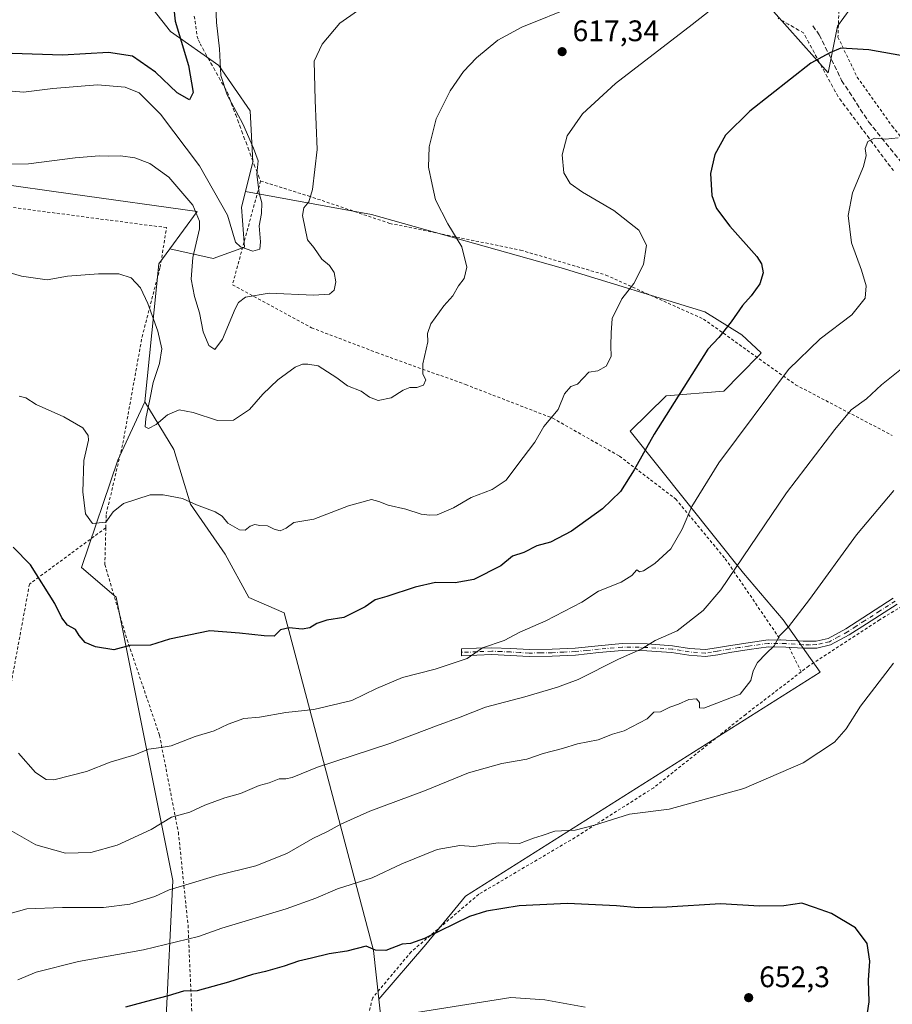
# Model space of a CAD drawing. Units: metres. Extents: x 586602 to 590039, y 4759050 to 4761411.
# Drawn here: x 587643 to 587937, y 4760841 to 4761173 of the extents above; entities that cross this region are included whole.
import ezdxf

# ---------------------------------------------------------------- set-up
doc = ezdxf.new("R2010")
doc.units = ezdxf.units.M
doc.header["$MEASUREMENT"] = 0
for name, pattern in [('DGN Style 2', [1.6480167562047852, 0.988810053722871, -0.6592067024819142]), ('DGN Style 3', [2.307223458686699, 1.648016756204785, -0.6592067024819142]), ('DGN Style 4', [2.6384748266838614, 1.318413404963828, -0.6592067024819142, 0.001648016756204785, -0.6592067024819142])]:
    doc.linetypes.add(name, pattern=pattern)
for name, color, linetype, lineweight in [('Alambrada', 7, 'DGN Style 2', 0), ('Arbolado forestal CxS', 92, 'Continuous', 0), ('Camino Cxs', 7, 'Continuous', 0), ('Camino eje', 30, 'DGN Style 4', 13), ('Curva de nivel maestra', 30, 'Continuous', 30), ('Curva de nivel normal', 30, 'Continuous', 0), ('Pastizal CxS', 92, 'Continuous', 0), ('Prado CxS', 92, 'Continuous', 0), ('Punto de cota en terreno', 7, 'Continuous', 0), ('Rótulo de punto de cota en terreno', 7, 'Continuous', 0), ('Senda', 7, 'DGN Style 3', 0)]:
    doc.layers.add(name, color=color, linetype=linetype, lineweight=lineweight)
doc.styles.add('Style-Arial', font='txt')

# ---------------------------------------------------------------- blocks, each defined once
blk = doc.blocks.new('*U10')
at = {"layer": 'Prado CxS', "color": 92, "linetype": 'Continuous', "lineweight": 0}
for points in [[(587634.0696999999, 4761117.915899999, 610.7884999999952), (587661.1898999996, 4761114.132900001, 611.303899999999), (587703.1183000002, 4761108.2841, 609.8588000000018), (587693.9329000004, 4761095.660300001, 612.5755999999965), (587690.2719000002, 4761090.628699999, 613.3977000000014), (587685.4530999997, 4761044.0825, 616.0292000000045), (587676.3651000002, 4761024.428900001, 617.9226999999955), (587664.1195, 4760988.2071, 622.136799999993), (587675.8179000001, 4760978.2755, 622.9254999999976), (587694.9227, 4760882.689300001, 638.5918999999994), (587692.5608999999, 4760834.3599, 651.7179999999935)], [(587765.7389000002, 4760830.609300001, 655.505999999994), (587764.4001000002, 4760842.7115, 652.7238999999972), (587780.2141000004, 4760861.160499999, 649.9986999999965), (587793.5972999996, 4760877.410300001, 647.2733000000007), (587913.0873999996, 4760952.924500001, 642.6394), (587900.6123000003, 4760970.597300001, 639.0659000000014), (587887.2785, 4760986.380899999, 635.2210999999952), (587849.0427000001, 4761034.1765, 623.5026000000071), (587861.2055000003, 4761046.193499999, 624.2709000000032), (587880.6133000003, 4761047.713300001, 627.2100999999967), (587886.2198000001, 4761053.443700001, 627.4229999999952), (587892.6366999998, 4761060.0033, 627.4578000000038), (587893.2785, 4761060.659499999, 627.4342000000033), (587886.6747000003, 4761066.689099999, 625.623900000006), (587874.1929000001, 4761074.490300001, 623.1564000000071), (587825.8262999998, 4761089.312899999, 617.4002999999939), (587761.8573000003, 4761107.256300001, 612.2875000000058), (587719.4168999996, 4761115.0275, 603.5059000000037), (587721.9071000004, 4761124.988700001, 604.6502000000038), (587720.9518999998, 4761142.194900001, 606.5152999999991), (587710.4375, 4761157.489900001, 604.896900000007), (587694.1867000004, 4761168.960700001, 598.6005000000005), (587683.6719000004, 4761182.3433, 594.2691000000051)], [(587897.4162999997, 4761175.692700001, 621.5190000000002), (587915.8151000004, 4761155.0383, 625.6276999999973), (587918.9698999999, 4761170.810500001, 623.0617000000057), (587927.5358999996, 4761182.629100001, 619.8904999999941)]]:
    blk.add_polyline3d(points, dxfattribs=at)
blk = doc.blocks.new('5PATER')
at = {"layer": 'Punto de cota en terreno', "linetype": 'Continuous', "lineweight": 0}
h = blk.add_hatch(color=51, dxfattribs=at)
edge = h.paths.add_edge_path()
edge.add_ellipse((0, 0), major_axis=(-0.1095731443231308, -0.1110710700762829), ratio=0.9994222409660322, start_angle=0, end_angle=360)

msp = doc.modelspace()

# ---------------------------------------------------------------- linework, layer by layer
at = {"layer": 'Alambrada', "color": 7, "linetype": 'DGN Style 2', "lineweight": 0, "extrusion": (-0.1551495996702649, 0.3141112288606188, 0.9366230499116647), "elevation": 1404859.79542687, "flags": 128}
msp.add_lwpolyline([(-2635529.136166436, -3754029.572479582), (-2635529.136166436, -3754019.760263025)], dxfattribs=at)
at = {"layer": 'Alambrada', "color": 7, "linetype": 'DGN Style 2', "lineweight": 0}
for points in [[(588122.3601000002, 4761047.100099999, 659.8286999999982), (588142.2600999996, 4761065.4801, 644.2271000000037), (588138.1700999998, 4761075.800100001, 643.4027999999962), (588129.0701000001, 4761089.7501, 644.004700000005), (588117.3701, 4761110.290100001, 640.6634999999952), (588106.2200999996, 4761127.960100001, 641.1771000000008), (588095.1601, 4761143.3201, 639.3931000000011), (588088.0500999996, 4761160.470100001, 635.7397000000057), (588082.9401000004, 4761176.5801, 633.9422999999952), (588070.1401000004, 4761196.100099999, 630.610400000005), (588054.5701000001, 4761211.140100001, 628.9177999999956), (588036.2100999998, 4761222.790100001, 630.119399999996), (588020.1401000004, 4761227.1601, 627.440300000002), (588000.8201000001, 4761227.1601, 627.4107999999978), (587982.8901000004, 4761226.190099999, 624.863200000007), (587966.4600999998, 4761219.270099999, 624.7651000000042), (587953.4600999998, 4761211.020099999, 631.5035000000062), (587939.5701000001, 4761199.120100001, 629.391300000003), (587925.5500999996, 4761188.050100001, 641.2550999999949), (587919.4200999998, 4761176.0101, 643.6255999999995), (587919.1001000004, 4761167.0601, 641.806700000001), (587925.6201, 4761153.550100001, 635.6229000000021), (587937.3901000004, 4761137.050100001, 640.9933000000019), (587954.3400999998, 4761116.170100001, 637.6180000000022)], [(587702.1801000005, 4761174.090100001, 610.043399999995), (587702.4200999998, 4761172.380100001, 610.0060999999987), (587702.6601, 4761170.690099999, 610.9182000000001), (587702.9101, 4761169.0001, 611.7776000000014), (587703.1501000002, 4761167.300100001, 612.681899999996), (587703.6300999997, 4761166.090100001, 613.3631000000023), (587704.1201, 4761164.870100001, 613.9170000000013), (587705.0401, 4761163.220100001, 614.0458999999975), (587705.9600999998, 4761161.5701, 613.3975999999967), (587706.8800999997, 4761159.9301, 612.5659000000014), (587707.8000999996, 4761158.280099999, 612.0893999999971), (587708.7200999996, 4761156.630100001, 610.7678000000016), (587709.6501000002, 4761154.9801, 609.0201999999991), (587710.5601000004, 4761153.3301, 607.8718999999984), (587711.4901000002, 4761151.690099999, 608.7036999999982), (587712.4101, 4761150.040100001, 611.3329999999987), (587713.3201000001, 4761148.380100001, 614.0546999999933), (587714.0301000001, 4761146.5101, 616.6058000000048), (587714.7200999996, 4761144.630100001, 618.6667000000016), (587715.4200999998, 4761142.7601, 620.5629000000044), (587716.1201, 4761140.9001, 621.2930000000051), (587716.8101000004, 4761139.0101, 621.892200000002), (587717.5100999996, 4761137.1501, 622.448000000004), (587718.2100999998, 4761135.2601, 622.1782999999997), (587718.9101, 4761133.4001, 622.2115000000049), (587719.6101000002, 4761131.530099999, 621.6114999999991), (587720.3000999996, 4761129.6501, 620.4179000000004), (587721.0000999998, 4761127.780099999, 619.4964999999938), (587721.6901000004, 4761125.9101, 618.4627000000038), (587722.4001000002, 4761124.030099999, 617.4974999999977), (587723.0900999998, 4761122.1601, 616.073000000004), (587723.7901, 4761120.280099999, 613.2452000000048), (587724.5301000001, 4761118.550100001, 611.0034000000014)], [(587937.7901, 4761122.1601, 634.0525000000052), (587936.5601000004, 4761123.710100001, 634.483699999997), (587935.3501000004, 4761125.2601, 634.6141999999963), (587934.1801000005, 4761126.8201, 634.075800000006), (587933.0201000003, 4761128.380100001, 633.359700000001), (587931.8501000004, 4761129.950099999, 633.4796999999963), (587930.6801000005, 4761131.5101, 633.4703000000009), (587929.5201000003, 4761133.0801, 633.0920000000042), (587928.3601000002, 4761134.6501, 633.4208000000071), (587927.1801000005, 4761136.210100001, 634.8366999999998), (587926.0201000003, 4761137.7601, 637.8730999999971), (587924.8601000002, 4761139.340100001, 640.4018999999971), (587923.6801000005, 4761140.9001, 642.7480000000069), (587922.5301000001, 4761142.470100001, 644.8947000000044), (587921.3601000002, 4761144.030099999, 644.3068000000058), (587920.1901000004, 4761145.590100001, 644.1404999999941), (587919.0301000001, 4761147.1601, 644.4628999999986), (587918.1401000004, 4761148.800100001, 644.4756000000052), (587917.2600999996, 4761150.440099999, 644.4581999999937), (587916.3701, 4761152.0801, 644.2560999999987), (587915.4901000002, 4761153.720100001, 644.1226000000024), (587914.6001000004, 4761155.360099999, 644.0935000000027), (587913.7100999998, 4761157.0001, 644.1823000000004), (587912.8201000001, 4761158.630100001, 644.9670000000042), (587911.9301000005, 4761160.2601, 645.8945999999996), (587911.0500999996, 4761161.9101, 646.8791000000056), (587910.1700999998, 4761163.550100001, 647.7410999999993), (587909.2801000001, 4761165.190099999, 648.4360000000015), (587908.4001000002, 4761166.8301, 649.1168999999937), (587907.5100999996, 4761168.470100001, 649.3181999999942), (587905.8000999996, 4761169.460100001, 648.5963000000047), (587904.0900999998, 4761170.450099999, 647.9054999999935), (587902.3701, 4761171.440099999, 647.2483000000066), (587900.6601, 4761172.4301, 646.8411000000051), (587898.9401000004, 4761173.420100001, 646.6505999999936)], [(587724.5301000001, 4761118.550100001, 611.0034000000014), (587715.0500999996, 4761083.610099999, 622.3206999999966), (587741.6901000004, 4761069.0701, 626.4590999999928), (587763.5601000004, 4761060.7601, 622.6272999999928), (587793.5900999998, 4761049.940099999, 629.5541999999987), (587822.9600999998, 4761038.610099999, 629.4137999999948), (587845.4801000003, 4761025.8101, 635.9856), (587864.4401000004, 4761011.340100001, 638.4639000000025), (587881.1401000004, 4760991.1801, 634.8295000000071), (587899.7801000001, 4760963.790100001, 641.3191999999982)], [(587724.5301000001, 4761118.550100001, 611.0034000000014), (587740.6001000004, 4761113.550100001, 615.1252999999997), (587768.0500999996, 4761104.270099999, 616.1728000000003), (587812.1401000004, 4761095.2601, 617.4182000000001), (587840.8901000004, 4761086.860099999, 621.8408999999956), (587873.7801000001, 4761072.0101, 632.9900999999954), (587904.8101000004, 4761049.880100001, 631.9072000000015), (587937.4200999998, 4761032.7601, 654.1454999999987)], [(587672.3501000004, 4761001.6501, 641.7451000000001), (587672.4801000003, 4761006.220100001, 641.407600000006), (587678.1201, 4761030.1601, 632.1349000000046), (587684.5701000001, 4761065.9901, 616.6937000000034), (587690.6601, 4761089.4901, 619.647100000002), (587692.8300999999, 4761102.850099999, 629.5488999999943), (587626.7200999996, 4761111.5001, 626.389599999995), (587623.8501000004, 4761064.520099999, 628.1382000000012)], [(587972.7100999998, 4760838.290100001, 645.0804999999964), (588017.8201000001, 4760880.2601, 645.923299999995), (588064.9901000002, 4760922.5601, 647.0409000000072), (588108.6401000004, 4760962.0601, 647.868100000007), (588138.2100999998, 4760990.0101, 647.8249000000069), (588151.6401000004, 4761002.7501, 647.5130999999965), (588154.6001000004, 4761007.1801, 647.3763000000035), (588151.2600999996, 4761012.610099999, 655.0749999999971), (588144.9200999998, 4761018.5701, 658.8185999999987), (588138.9200999998, 4761020.4101, 655.796199999997), (588128.6001000004, 4761021.0601, 653.8464999999997), (588110.9401000004, 4761020.350099999, 651.9060000000027), (588085.8000999996, 4761018.110099999, 656.843599999993), (588061.9301000005, 4761010.300100001, 651.0749999999971), (588028.2600999996, 4760996.170100001, 665.2678000000016), (588015.0100999996, 4760992.2601, 663.7127000000038), (587998.8201000001, 4761005.1801, 650.4732999999978), (587978.8501000004, 4760997.890100001, 648.8145999999979), (587956.2600999996, 4760984.5801, 646.3827000000019), (587933.1501000002, 4760970.630100001, 644.4179000000004), (587909.2801000001, 4760955.0801, 644.9480999999942), (587906.7100999998, 4760953.110099999, 645.354800000001)], [(587672.3501000004, 4761001.6501, 641.7451000000001), (587646.6201, 4760982.6601, 626.3169000000053), (587633.5601000004, 4760911.8301, 634.402900000001), (587627.7401000002, 4760883.850099999, 637.9991000000009), (587611.3501000004, 4760884.690099999, 636.8555999999953), (587610.3501000004, 4760884.0801, 636.9331999999995)], [(587672.3501000004, 4761001.6501, 641.7451000000001), (587672.0301000001, 4760989.2501, 639.1971999999951), (587679.5201000003, 4760963.920100001, 647.1258999999991), (587690.4600999998, 4760931.6601, 652.1736999999994), (587696.8000999996, 4760898.950099999, 660.5758999999962), (587700.0701000001, 4760867.6601, 667.3657999999997), (587701.7301000003, 4760829.190099999, 668.0488000000041), (587699.6700999998, 4760789.710100001, 679.453800000003), (587699.7301000003, 4760738.9301, 678.4848999999958)], [(587906.7100999998, 4760953.110099999, 645.354800000001), (587888.0301000001, 4760938.7501, 645.8445999999967), (587857.0000999998, 4760914.0001, 649.2137999999978), (587830.5000999998, 4760897.220100001, 652.9352000000072), (587798.0401, 4760878.090100001, 656.3816999999982), (587775.2600999996, 4760858.690099999, 656.8929999999964), (587762.2100999998, 4760843.0801, 664.9073000000062), (587759.0701000001, 4760829.460100001, 665.6869000000006), (587759.0301000001, 4760823.7501, 664.9363000000012)]]:
    msp.add_polyline3d(points, dxfattribs=at)
at = {"layer": 'Arbolado forestal CxS', "color": 92, "linetype": 'Continuous', "lineweight": 0}
for points in [[(587643.3302999996, 4761380.222200001, 600.619399999996), (587650.1319000004, 4761361.882300001, 603.0124999999971), (587635.6792000001, 4761288.051100001, 612.0338000000047), (587637.1876999997, 4761262.692500001, 614.1355999999942), (587634.9215000002, 4761244.477299999, 615.1655000000028), (587629.1857000003, 4761223.447899999, 615.792300000001), (587598.5965, 4761221.5363, 616.281099999993), (587561.3152999999, 4761204.330900001, 615.3579000000027), (587531.6815, 4761176.610099999, 613.5292000000045), (587490.5765000005, 4761124.9923, 613.9418000000006), (587506.8265000005, 4761099.1829, 610.7546000000002), (587569.8403000003, 4761116.312100001, 612.8105999999971), (587572.4362000005, 4761098.6033, 613.8928000000016), (587584.2905000001, 4761066.5551, 616.8996000000043), (587606.7717000004, 4761064.949300001, 618.069399999993), (587626.6639, 4761086.156500001, 615.5080000000017), (587634.0696999999, 4761117.915899999, 610.7884999999952), (587661.1898999996, 4761114.132900001, 611.303899999999), (587703.1183000002, 4761108.2841, 609.8588000000018), (587693.9329000004, 4761095.660300001, 612.5755999999965)], [(587683.6719000004, 4761182.3433, 594.2691000000051), (587694.1867000004, 4761168.960700001, 598.6005000000005), (587710.4375, 4761157.489900001, 604.896900000007), (587720.9518999998, 4761142.194900001, 606.5152999999991), (587721.9071000004, 4761124.988700001, 604.6502000000038), (587719.4168999996, 4761115.0275, 603.5059000000037), (587718.0837000003, 4761109.6953, 603.5019999999931), (587719.0393000003, 4761096.311899999, 604.7341000000015), (587708.5242999997, 4761092.488500001, 607.4961000000039), (587693.9329000004, 4761095.660300001, 612.5755999999965), (587703.1183000002, 4761108.2841, 609.8588000000018), (587661.1898999996, 4761114.132900001, 611.303899999999), (587634.0696999999, 4761117.915899999, 610.7884999999952)], [(587683.6719000004, 4761182.3433, 594.2691000000051), (587694.1867000004, 4761168.960700001, 598.6005000000005), (587710.4375, 4761157.489900001, 604.896900000007), (587720.9518999998, 4761142.194900001, 606.5152999999991), (587721.9071000004, 4761124.988700001, 604.6502000000038), (587719.4168999996, 4761115.0275, 603.5059000000037)], [(587927.5358999996, 4761182.629100001, 619.8904999999941), (587918.9698999999, 4761170.810500001, 623.0617000000057), (587915.8151000004, 4761155.0383, 625.6276999999973), (587897.4162999997, 4761175.692700001, 621.5190000000002)], [(587927.5358999996, 4761182.629100001, 619.8904999999941), (587918.9698999999, 4761170.810500001, 623.0617000000057), (587915.8151000004, 4761155.0383, 625.6276999999973), (587897.4162999997, 4761175.692700001, 621.5190000000002)], [(587693.9329000004, 4761095.660300001, 612.5755999999965), (587708.5242999997, 4761092.488500001, 607.4961000000039), (587719.0393000003, 4761096.311899999, 604.7341000000015), (587718.0837000003, 4761109.6953, 603.5019999999931), (587719.4168999996, 4761115.0275, 603.5059000000037)], [(587685.4530999997, 4761044.0825, 616.0292000000045), (587676.3651000002, 4761024.428900001, 617.9226999999955), (587664.1195, 4760988.2071, 622.136799999993), (587675.8179000001, 4760978.2755, 622.9254999999976), (587694.9227, 4760882.689300001, 638.5918999999994), (587692.5608999999, 4760834.3599, 651.7179999999935), (587701.3591, 4760734.6479, 666.7544999999955), (587761.5614999998, 4760758.625499999, 664.1092999999964), (587765.7389000002, 4760830.609300001, 655.505999999994), (587764.4001000002, 4760842.7115, 652.7238999999972)], [(587685.4530999997, 4761044.0825, 616.0292000000045), (587695.2414999995, 4761028.000299999, 617.4949000000051), (587700.8532999996, 4761009.634299999, 620.027700000006), (587712.5872999998, 4760992.797700001, 621.4533999999985), (587720.5488999998, 4760978.201300001, 623.6506999999983), (587732.4644999999, 4760972.999700001, 624.1757999999973), (587762.5833000002, 4760859.1305, 649.7635000000009), (587764.4001000002, 4760842.7115, 652.7238999999972)]]:
    msp.add_polyline3d(points, dxfattribs=at)
msp.add_polyline3d([(587764.4001000002, 4760842.7115, 652.7238999999972), (587765.7389000002, 4760830.609300001, 655.505999999994), (587761.5614999998, 4760758.625499999, 664.1092999999964), (587701.3591, 4760734.6479, 666.7544999999955), (587692.5608999999, 4760834.3599, 651.7179999999935), (587694.9227, 4760882.689300001, 638.5918999999994), (587675.8179000001, 4760978.2755, 622.9254999999976), (587664.1195, 4760988.2071, 622.136799999993), (587676.3651000002, 4761024.428900001, 617.9226999999955), (587685.4530999997, 4761044.0825, 616.0292000000045), (587695.2414999995, 4761028.000299999, 617.4949000000051), (587700.8532999996, 4761009.634299999, 620.027700000006), (587712.5872999998, 4760992.797700001, 621.4533999999985), (587720.5488999998, 4760978.201300001, 623.6506999999983), (587732.4644999999, 4760972.999700001, 624.1757999999973), (587762.5833000002, 4760859.1305, 649.7635000000009)], close=True, dxfattribs=at)
at = {"layer": 'Camino Cxs', "color": 7, "linetype": 'Continuous', "lineweight": 0}
msp.add_polyline3d([(587939.0201000003, 4760975.940099999, 645.1153000000049), (587928.7200999996, 4760969.3101, 644.1396999999997), (587922.9001000002, 4760965.550100001, 644.1165999999939), (587916.6300999997, 4760962.140100001, 644.4885000000068), (587912.0201000003, 4760961.090100001, 643.4377999999997), (587907.3501000004, 4760961.050100001, 642.9502000000066), (587901.5201000003, 4760961.440099999, 641.7204999999958), (587895.7001, 4760961.5001, 640.5497999999934), (587889.1601, 4760960.590100001, 639.1834999999992), (587882.6401000004, 4760959.5801, 638.485799999995), (587878.5900999998, 4760958.860099999, 638.2210999999952), (587874.5100999996, 4760958.2301, 638.0380000000005), (587868.7901, 4760958.6601, 638.0053000000044), (587863.0601000004, 4760959.5801, 637.0834000000032), (587854.7401000002, 4760960.140100001, 636.3696000000054), (587846.4200999998, 4760960.280099999, 635.6717999999964), (587838.5500999996, 4760959.5601, 636.110799999995), (587830.6700999998, 4760958.7501, 636.7997000000032), (587822.8400999998, 4760958.380100001, 638.1368999999977), (587814.9901000002, 4760958.2401, 636.6820000000008), (587808.7001, 4760958.620100001, 632.5142000000051), (587802.4501, 4760958.880100001, 631.0509000000021), (587797.3601000002, 4760958.6801, 630.4110999999976), (587792.2701000003, 4760958.4901, 629.9134000000049), (587792.1901000004, 4760960.8201, 629.6551999999938), (587797.2701000003, 4760961.0101, 630.1368999999977), (587802.4501, 4760961.210100001, 630.6929999999993), (587808.8201000001, 4760960.940099999, 631.573000000004), (587815.0401, 4760960.5701, 634.5838999999978), (587822.7701000003, 4760960.700099999, 636.1879000000044), (587830.5000999998, 4760961.0701, 635.0598000000027), (587838.3201000001, 4760961.880100001, 634.8001999999979), (587846.3300999999, 4760962.610099999, 635.0283000000054), (587854.8400999998, 4760962.470100001, 636.2065000000002), (587863.3201000001, 4760961.9001, 636.8399000000063), (587869.0601000004, 4760960.9801, 637.4516000000004), (587874.4200999998, 4760960.5801, 637.6312000000034), (587878.2100999998, 4760961.1601, 637.778999999995), (587882.2600999996, 4760961.880100001, 638.0599999999977), (587888.8201000001, 4760962.890100001, 638.8837000000058), (587895.5500999996, 4760963.8301, 640.5043000000006), (587901.6001000004, 4760963.770099999, 641.5383000000002), (587907.4200999998, 4760963.380100001, 642.1542999999947), (587911.7500999998, 4760963.4101, 642.6992000000029), (587915.8000999996, 4760964.340100001, 643.7001000000018), (587921.7100999998, 4760967.5601, 643.6912000000011), (587927.4600999998, 4760971.2601, 643.7706999999937), (587937.7600999996, 4760977.9001, 644.7929000000004)], dxfattribs=at)
msp.add_polyline3d([(587939.0201000003, 4760975.940099999, 645.1153000000049), (587928.7200999996, 4760969.3101, 644.1396999999997), (587922.9001000002, 4760965.550100001, 644.1165999999939), (587916.6300999997, 4760962.140100001, 644.4885000000068), (587912.0201000003, 4760961.090100001, 643.4377999999997), (587907.3501000004, 4760961.050100001, 642.9502000000066), (587901.5201000003, 4760961.440099999, 641.7204999999958), (587895.7001, 4760961.5001, 640.5497999999934), (587889.1601, 4760960.590100001, 639.1834999999992), (587882.6401000004, 4760959.5801, 638.485799999995), (587878.5900999998, 4760958.860099999, 638.2210999999952), (587874.5100999996, 4760958.2301, 638.0380000000005), (587868.7901, 4760958.6601, 638.0053000000044), (587863.0601000004, 4760959.5801, 637.0834000000032), (587854.7401000002, 4760960.140100001, 636.3696000000054), (587846.4200999998, 4760960.280099999, 635.6717999999964), (587838.5500999996, 4760959.5601, 636.110799999995), (587830.6700999998, 4760958.7501, 636.7997000000032), (587822.8400999998, 4760958.380100001, 638.1368999999977), (587814.9901000002, 4760958.2401, 636.6820000000008), (587808.7001, 4760958.620100001, 632.5142000000051), (587802.4501, 4760958.880100001, 631.0509000000021), (587797.3601000002, 4760958.6801, 630.4110999999976), (587792.2701000003, 4760958.4901, 629.9134000000049), (587792.1901000004, 4760960.8201, 629.6551999999938), (587797.2701000003, 4760961.0101, 630.1368999999977), (587802.4501, 4760961.210100001, 630.6929999999993), (587808.8201000001, 4760960.940099999, 631.573000000004), (587815.0401, 4760960.5701, 634.5838999999978), (587822.7701000003, 4760960.700099999, 636.1879000000044), (587830.5000999998, 4760961.0701, 635.0598000000027), (587838.3201000001, 4760961.880100001, 634.8001999999979), (587846.3300999999, 4760962.610099999, 635.0283000000054), (587854.8400999998, 4760962.470100001, 636.2065000000002), (587863.3201000001, 4760961.9001, 636.8399000000063), (587869.0601000004, 4760960.9801, 637.4516000000004), (587874.4200999998, 4760960.5801, 637.6312000000034), (587878.2100999998, 4760961.1601, 637.778999999995), (587882.2600999996, 4760961.880100001, 638.0599999999977), (587888.8201000001, 4760962.890100001, 638.8837000000058), (587895.5500999996, 4760963.8301, 640.5043000000006), (587901.6001000004, 4760963.770099999, 641.5383000000002), (587907.4200999998, 4760963.380100001, 642.1542999999947), (587911.7500999998, 4760963.4101, 642.6992000000029), (587915.8000999996, 4760964.340100001, 643.7001000000018), (587921.7100999998, 4760967.5601, 643.6912000000011), (587927.4600999998, 4760971.2601, 643.7706999999937), (587937.7600999996, 4760977.9001, 644.7929000000004)], dxfattribs=at)
at = {"layer": 'Camino eje', "color": 30, "linetype": 'DGN Style 4', "lineweight": 13}
msp.add_polyline3d([(587938.3901000004, 4760976.920100001, 645.0320999999967), (587933.2401000002, 4760973.6051, 644.3720999999932), (587928.0900999998, 4760970.2851, 643.9811999999947), (587925.2150999998, 4760968.4351, 643.9282999999997), (587922.3051000005, 4760966.5551, 643.9395999999979), (587919.3501000004, 4760964.9451, 644.0760000000009), (587916.2150999998, 4760963.2401, 644.141499999998), (587913.9101, 4760962.715100001, 643.4082999999955), (587911.8850999996, 4760962.2501, 642.9309999999969), (587909.5500999996, 4760962.2301, 642.6926999999996), (587907.3850999996, 4760962.215100001, 642.4698999999965), (587901.5601000004, 4760962.6051, 641.7741999999998), (587895.6250999998, 4760962.665100001, 640.5721000000049), (587888.9901000002, 4760961.7401, 639.0228000000062), (587885.7301000003, 4760961.235099999, 638.5829999999987), (587882.4501, 4760960.7301, 638.2724000000017), (587878.4001000002, 4760960.0101, 638.0004999999946), (587876.5050999997, 4760959.720100001, 637.9043999999994), (587874.4650999998, 4760959.405099999, 637.8344999999972), (587868.9250999996, 4760959.8201, 637.7253999999957), (587863.1901000004, 4760960.7401, 636.9667000000045), (587854.7901, 4760961.3051, 636.2875000000058), (587846.3750999998, 4760961.4451, 635.3334999999934), (587838.4351000004, 4760960.720100001, 635.4649000000063), (587834.5251000002, 4760960.315099999, 636.0620000000055), (587830.5850999998, 4760959.9101, 635.922900000005), (587826.6700999998, 4760959.725099999, 635.3179999999993), (587822.8051000005, 4760959.540100001, 637.165399999998), (587818.9401000004, 4760959.475099999, 637.5482000000047), (587815.0151000004, 4760959.405099999, 635.6355999999942), (587811.8701, 4760959.595100001, 633.1940000000031), (587808.7600999996, 4760959.780099999, 632.0485999999946), (587805.6350999996, 4760959.9101, 631.3320999999996), (587802.4501, 4760960.045100001, 630.872000000003), (587797.3151000004, 4760959.845100001, 630.2739000000003), (587792.2301000003, 4760959.655099999, 629.7842999999993)], dxfattribs=at)
at = {"layer": 'Curva de nivel maestra', "color": 30, "linetype": 'Continuous', "lineweight": 30, "flags": 128}
for points, elevation in [([(587694.9100000003, 4761179.840100001), (587695.7599999999, 4761172.5001), (587700.25, 4761157.4801), (587701.7999999998, 4761148.460100001), (587700.6100000005, 4761145.920100001), (587696.4299999997, 4761148.2501), (587689.0899999999, 4761155.300100001), (587681.3899999997, 4761160.6501), (587673.2800000003, 4761161.880100001), (587657.7999999998, 4761161.0101), (587640.8099999996, 4761161.600099999)], 600), ([(587947.7699999996, 4761159.5001), (587929.4600000001, 4761162.7601), (587920.1100000005, 4761163.350099999), (587916.3899999997, 4761161.800100001), (587910, 4761158.300100001), (587889.3600000005, 4761142.140100001), (587881.2400000002, 4761133.9801), (587877.5999999996, 4761127.5001), (587876.1799999997, 4761121.0601), (587876.5800000001, 4761113.7301), (587878.1900000004, 4761109.280099999), (587882.6799999997, 4761103.390100001), (587891.7199999997, 4761093.0601), (587893.29, 4761090.630100001), (587893.9500000002, 4761087.610099999), (587892.7300000004, 4761083.9301), (587889.8700000001, 4761079.9101), (587886.8799999999, 4761076.610099999), (587883.0599999996, 4761071.040100001), (587878.9299999997, 4761065.860099999), (587875.2199999997, 4761061.840100001), (587857.1299999999, 4761033.200099999), (587850.3700000001, 4761021.1501), (587845.7999999998, 4761013.9301), (587839.7300000004, 4761008.0601), (587829.2699999996, 4761000.530099999), (587822.2699999996, 4760996.8301), (587817.6200000001, 4760995.5801), (587813.1900000004, 4760993.360099999), (587809.4299999997, 4760992.030099999), (587805.4299999997, 4760988.840100001), (587796.3399999999, 4760984.2601), (587790.0800000001, 4760983.120100001), (587783.5099999999, 4760983.2401), (587776.5700000003, 4760981.640100001), (587767.0800000001, 4760978.520099999), (587763.1200000001, 4760977.4001), (587759.7699999996, 4760975.040100001), (587752.5800000001, 4760971.360099999), (587746.8300000001, 4760970.520099999), (587743.4800000004, 4760969.4001), (587741.1399999997, 4760967.870100001), (587738.54, 4760967.460100001), (587734.1699999999, 4760967.9001), (587731.2000000002, 4760967.2401), (587729.0999999996, 4760965.120100001), (587725.7699999996, 4760965.190099999), (587717.4299999997, 4760966.0801), (587707.4299999997, 4760966.880100001), (587693.7699999996, 4760964.120100001), (587687.4299999997, 4760962.130100001), (587680.4500000002, 4760961.920100001), (587675.0999999996, 4760960.520099999), (587668.9299999997, 4760961.550100001), (587665.4199999999, 4760963.020099999), (587663.3200000003, 4760965.3101), (587662.1799999997, 4760967.3101), (587659.4100000003, 4760968.8101), (587657.5599999996, 4760971.3301), (587655.2000000002, 4760976.170100001), (587646.9699999997, 4760989.170100001), (587641.1699999999, 4760995.170100001)], 625), ([(587928.6699999999, 4760835.9101), (587929.6200000001, 4760841.8301), (587929.4100000003, 4760849.170100001), (587929.8099999996, 4760855.540100001), (587928.9400000004, 4760861.5101), (587925.0199999996, 4760866.7501), (587916.9199999999, 4760871.6501), (587911.25, 4760873.6501), (587906.9699999997, 4760875.110099999), (587900.8700000001, 4760874.2301), (587892.6399999997, 4760874.110099999), (587879.4800000004, 4760874.860099999), (587861.4299999997, 4760873.720100001), (587851.7699999996, 4760873.520099999), (587844.4299999997, 4760874.220100001), (587827.9199999999, 4760874.940099999), (587811.7100000001, 4760874.1501), (587800.6799999997, 4760872.360099999), (587794.9199999999, 4760870.600099999), (587779.7400000002, 4760863.1601), (587774.9900000002, 4760861.460100001), (587772.2400000002, 4760861.3201), (587766.7699999996, 4760859.130100001), (587763.2699999996, 4760859.200099999), (587760.0999999996, 4760860.550100001), (587753.5700000003, 4760858.860099999), (587747.6500000004, 4760857.970100001), (587741.6200000001, 4760856.5101), (587737.3099999996, 4760855.5601), (587732.5099999999, 4760853.850099999), (587726.2100000001, 4760852.030099999), (587721.79, 4760851.030099999), (587713.75, 4760848.4801), (587703.0999999996, 4760845.5601), (587698.4900000002, 4760845.4101), (587693.3799999999, 4760843.850099999), (587687.7199999997, 4760842.420100001), (587678.9500000002, 4760840.0601)], 650)]:
    msp.add_lwpolyline(points, dxfattribs=dict(at, elevation=elevation))
at = {"layer": 'Curva de nivel normal', "color": 30, "linetype": 'Continuous', "lineweight": 0, "flags": 128}
for points, elevation in [([(587709.3700000001, 4761180.67), (587709.6100000005, 4761172.01), (587710.7100000001, 4761163.109999999), (587711.1100000005, 4761154.17), (587713.2599999999, 4761147.66), (587718.4800000004, 4761137.880000001), (587722.0999999996, 4761129.640000001), (587723.6799999997, 4761125.369999999), (587723.2800000003, 4761120.83), (587724.0700000003, 4761114.5), (587724.9800000004, 4761111.17), (587724.7999999998, 4761107.600000001), (587724.0800000001, 4761103.5), (587724.5300000003, 4761098.039999999), (587724.2699999996, 4761095.57), (587721.9000000004, 4761094.9), (587717.7999999998, 4761096.359999999), (587716.0700000003, 4761097.930000001), (587713.3700000001, 4761107.100000001), (587703.9800000004, 4761123.720000001), (587690.8300000001, 4761141.140000001), (587683.5800000001, 4761148.279999999), (587678.9100000003, 4761150.220000001), (587669.5, 4761150.939999999), (587654.5499999998, 4761149.810000001), (587644.6100000005, 4761148.57), (587638.2300000004, 4761149.060000001)], 605), ([(587830.3700000001, 4761177.630000001), (587812.5999999996, 4761170.42), (587804.4400000004, 4761166.029999999), (587797.3099999996, 4761160.140000001), (587792.9100000003, 4761155.539999999), (587788.4500000002, 4761148.930000001), (587783.6799999997, 4761139.5), (587781.3399999999, 4761130.119999999), (587781.1399999997, 4761123.220000001), (587782.3200000003, 4761117.380000001), (587783.5099999999, 4761112.24), (587787.5999999996, 4761104.16), (587792.3799999999, 4761096.41), (587794.04, 4761089.539999999), (587793.1799999997, 4761085.720000001), (587791.1799999997, 4761083.17), (587789.3600000005, 4761079.83), (587786.25, 4761076.5), (587781.9000000004, 4761070.41), (587780.7800000003, 4761067.189999999), (587780.8700000001, 4761064.33), (587779.25, 4761056.9), (587779.2400000002, 4761053.5), (587780.1799999997, 4761051.5), (587779.3899999997, 4761049.720000001), (587777.1200000001, 4761048.99), (587774.8200000003, 4761048.939999999), (587772.5999999996, 4761048), (587768.5099999999, 4761045.41), (587764.1799999997, 4761044.58), (587761.2300000004, 4761045.680000001), (587758.4299999997, 4761047.689999999), (587753.7699999996, 4761049.550000001), (587750.2000000002, 4761052.230000001), (587743.9699999997, 4761056.210000001), (587740.4000000004, 4761056.76), (587738.5899999999, 4761056.83), (587736.1500000004, 4761055.77), (587730.3300000001, 4761051.58), (587725.2400000002, 4761046.74), (587720.7699999996, 4761041.480000001), (587715.4299999997, 4761037.939999999), (587710.0300000003, 4761037.869999999), (587701.8300000001, 4761040.560000001), (587697.0300000003, 4761041.380000001), (587693.0999999996, 4761039.74), (587689.3300000001, 4761036.449999999), (587686.7400000002, 4761035.16), (587685.5999999996, 4761035.730000001), (587685.7999999998, 4761038.5), (587687.1799999997, 4761044.949999999), (587688.2599999999, 4761050.630000001), (587690.4900000002, 4761057.01), (587691.1799999997, 4761061.949999999), (587689.8399999999, 4761067.91), (587686.54, 4761077.279999999), (587684.0099999999, 4761082.550000001), (587680.9299999997, 4761085.890000001), (587676.7000000002, 4761087.230000001), (587669.9199999999, 4761087.27), (587659.3899999997, 4761086.439999999), (587652.6299999999, 4761085.300000001), (587643.9699999997, 4761086.449999999), (587623.9500000002, 4761092.279999999)], 615), ([(587762.0300000003, 4761179.32), (587751.2699999996, 4761171.730000001), (587745.2300000004, 4761164.730000001), (587742.5300000003, 4761158.930000001), (587742.9299999997, 4761145.789999999), (587743.5499999998, 4761129.17), (587742.0599999996, 4761115.67), (587740.8099999996, 4761111.5), (587739.04, 4761109.5), (587738.6600000003, 4761106.949999999), (587740.3799999999, 4761098.779999999), (587742.4199999999, 4761096.16), (587745.1699999999, 4761092.24), (587747.7000000002, 4761090.100000001), (587749.3200000003, 4761087.720000001), (587749.8600000005, 4761084.52), (587749.3200000003, 4761081.789999999), (587747.7300000004, 4761080.4), (587742.3899999997, 4761080.09), (587727.4000000004, 4761080.730000001), (587719.3799999999, 4761079.460000001), (587717.0999999996, 4761077.560000001), (587715.9800000004, 4761075.439999999), (587711.6699999999, 4761065.220000001), (587709.0999999996, 4761061.720000001), (587707.0599999996, 4761063.15), (587705.1299999999, 4761067.720000001), (587703.9299999997, 4761074.16), (587702.2599999999, 4761079.640000001), (587701.1399999997, 4761085.460000001), (587701.6799999997, 4761092.810000001), (587703.9000000004, 4761102.4), (587703.9000000004, 4761105.08), (587701.6500000004, 4761110.380000001), (587693.6100000005, 4761119.890000001), (587687.2300000004, 4761124.480000001), (587682.0899999999, 4761126.34), (587677.2599999999, 4761127.109999999), (587673.3799999999, 4761126.939999999), (587670.1299999999, 4761127.08), (587662.0099999999, 4761126.41), (587646.2800000003, 4761124.350000001), (587638.8099999996, 4761124.26)], 610), ([(587879.8300000001, 4761179.100000001), (587869.9199999999, 4761171.32), (587844.0800000001, 4761151.480000001), (587833.0300000003, 4761141.26), (587827.8799999999, 4761133.83), (587826.1600000003, 4761127.380000001), (587826.6900000004, 4761121.34), (587828.8200000003, 4761117.730000001), (587832.9900000002, 4761114.76), (587843.5499999998, 4761108.619999999), (587851.9800000004, 4761102.050000001), (587854.5899999999, 4761096.99), (587853.5800000001, 4761090.430000001), (587850.2999999998, 4761083.980000001), (587846.2400000002, 4761078.83), (587842.9600000001, 4761072.17), (587842.6500000004, 4761067.369999999), (587842.54, 4761062.970000001), (587842.6799999997, 4761059.430000001), (587840.9400000004, 4761056.140000001), (587838.2100000001, 4761054.609999999), (587835.0999999996, 4761054.07), (587831.2699999996, 4761050.100000001), (587829.0300000003, 4761049.26), (587826.9299999997, 4761046.84), (587824.8300000001, 4761041.5), (587820.0099999999, 4761035.83), (587816.9199999999, 4761030.5), (587810.8499999996, 4761022.5), (587807.2300000004, 4761017.66), (587802.5199999996, 4761014.58), (587795.54, 4761011.9), (587789.5300000003, 4761008.359999999), (587783.9800000004, 4761005.970000001), (587781.5099999999, 4761005.949999999), (587778.6299999999, 4761006.24), (587773.4500000002, 4761007.9), (587767.5300000003, 4761009.27), (587764.3799999999, 4761010.49), (587761.9299999997, 4761011.210000001), (587754.0999999996, 4761009.050000001), (587742.4299999997, 4761004.609999999), (587735.7699999996, 4761003.380000001), (587733.0999999996, 4761001.539999999), (587731.0999999996, 4761000.609999999), (587729.0999999996, 4761001.130000001), (587726.9000000004, 4761002.300000001), (587724.2199999997, 4761002.470000001), (587722.54, 4761002.76), (587721.0099999999, 4761002.189999999), (587719.2800000003, 4761000.800000001), (587717.4400000004, 4761001), (587713.4400000004, 4761003.180000001), (587711.54, 4761005.600000001), (587709.1799999997, 4761007.08), (587702.9600000001, 4761009.4), (587698.1600000003, 4761011.49), (587691.7199999997, 4761012.810000001), (587687.2999999998, 4761012.810000001), (587678.3200000003, 4761009.850000001), (587674.8499999996, 4761007.07), (587672.4000000004, 4761003.58), (587667.8099999996, 4761003.050000001), (587665.4900000002, 4761006.380000001), (587664.5899999999, 4761013.75), (587664.9800000004, 4761024.380000001), (587666.5599999996, 4761031.17), (587666.4199999999, 4761032.730000001), (587664.6100000005, 4761035.380000001), (587658.1600000003, 4761039.060000001), (587648.9299999997, 4761043.220000001), (587645.3899999997, 4761045.49), (587643.1799999997, 4761046.039999999)], 620), ([(587939.4299999997, 4761133.16), (587935.0999999996, 4761132.689999999), (587931.4299999997, 4761132.970000001), (587929.2300000004, 4761131.939999999), (587928.2300000004, 4761129.560000001), (587928.5999999996, 4761127.199999999), (587927.75, 4761123.49), (587924, 4761114.529999999), (587922.5899999999, 4761106.92), (587923.7199999997, 4761097.74), (587927.0599999996, 4761088.51), (587928.6299999999, 4761083.279999999), (587928.2699999996, 4761079.060000001), (587923.7400000002, 4761073.449999999), (587913.0999999996, 4761065.4), (587902.4199999999, 4761055.039999999), (587879, 4761023.5), (587869.8600000005, 4761008.810000001), (587866.6200000001, 4761001.17), (587862.7400000002, 4760994.529999999), (587857.4299999997, 4760989.66), (587853.6200000001, 4760987.119999999), (587852.2000000002, 4760986.800000001), (587851.3300000001, 4760987.49), (587849.6600000003, 4760985.52), (587846, 4760983.359999999), (587838.4500000002, 4760980.310000001), (587832.8099999996, 4760976.609999999), (587820.6200000001, 4760970.32), (587811.9000000004, 4760966.449999999), (587806.6299999999, 4760963.65), (587799.3600000005, 4760961.17), (587794.0899999999, 4760957.539999999), (587783.3600000005, 4760954.01), (587772.3399999999, 4760951.199999999), (587763.5300000003, 4760947.42), (587755.2599999999, 4760943.369999999), (587742.4500000002, 4760940.4), (587733.0099999999, 4760939.430000001), (587724.1600000003, 4760937.810000001), (587718.8200000003, 4760937.300000001), (587713.6399999997, 4760935.439999999), (587708.8200000003, 4760933.16), (587702.4299999997, 4760931.26), (587694.4299999997, 4760928.16), (587691.0199999996, 4760927.560000001), (587686.6900000004, 4760927.029999999), (587682.0999999996, 4760925.15), (587673.79, 4760922.66), (587665.8700000001, 4760919.49), (587654.79, 4760916.65), (587652.25, 4760916.789999999), (587648.6500000004, 4760919.199999999), (587642.9699999997, 4760925.65)], 630), ([(587941.6399999997, 4761056.17), (587933.7699999996, 4761049.859999999), (587928.75, 4761045.130000001), (587923.5999999996, 4761041.41), (587918.0300000003, 4761034.75), (587901.7800000003, 4761013.49), (587879.6100000005, 4760980.75), (587873.6299999999, 4760973.77), (587864.8799999999, 4760966.930000001), (587857.5199999996, 4760963.680000001), (587852.7699999996, 4760960.710000001), (587845.0999999996, 4760957.359999999), (587831.5999999996, 4760950.52), (587824.6200000001, 4760947.939999999), (587813.6200000001, 4760944.640000001), (587800.3600000005, 4760941.119999999), (587791.7800000003, 4760937.800000001), (587783.8499999996, 4760934.91), (587768.0999999996, 4760928.91), (587743.7000000002, 4760920.890000001), (587735.1900000004, 4760917.5), (587733.04, 4760917), (587730.7699999996, 4760917.039999999), (587727.4100000003, 4760915.67), (587724.0199999996, 4760914.730000001), (587717.75, 4760912.09), (587712.4299999997, 4760910.560000001), (587705.7699999996, 4760908.17), (587700.6299999999, 4760905.720000001), (587694.54, 4760904.039999999), (587687.6299999999, 4760899.92), (587676.1600000003, 4760894.680000001), (587667.3300000001, 4760892.140000001), (587658.8200000003, 4760891.92), (587648.7800000003, 4760894.75), (587638.5, 4760900.600000001)], 635), ([(587937.9500000002, 4761014.17), (587925.4100000003, 4760999.24), (587909.5300000003, 4760977.470000001), (587902.4600000001, 4760968.24), (587899.3899999997, 4760965.17), (587897.6600000003, 4760961.83), (587894.9199999999, 4760959.26), (587891.9800000004, 4760956.189999999), (587890.5700000003, 4760953.449999999), (587889.75, 4760950.16), (587886.2000000002, 4760945.5), (587873.8499999996, 4760940.869999999), (587872.3899999997, 4760940.939999999), (587872.4000000004, 4760942.800000001), (587871.4800000004, 4760943.980000001), (587868.8799999999, 4760943.76), (587865.3399999999, 4760942.220000001), (587862.3899999997, 4760941.16), (587859.3399999999, 4760939.65), (587857.0999999996, 4760939.460000001), (587854.7699999996, 4760937.24), (587847.0999999996, 4760933.199999999), (587843.0999999996, 4760932.02), (587838.3200000003, 4760930.189999999), (587831.3099999996, 4760928.76), (587826.3200000003, 4760927.279999999), (587819.7699999996, 4760925.550000001), (587814.2800000003, 4760923.640000001), (587805.8099999996, 4760922.220000001), (587794.6100000005, 4760919.07), (587779.7699999996, 4760912.949999999), (587761.3700000001, 4760906.16), (587751.5199999996, 4760901.76), (587747.04, 4760899.199999999), (587742.1500000004, 4760896.859999999), (587733.4000000004, 4760891.859999999), (587722.9299999997, 4760887.67), (587709.75, 4760884.380000001), (587699.3200000003, 4760881.220000001), (587693.7199999997, 4760879.640000001), (587688.8600000005, 4760877.380000001), (587680.4600000001, 4760874.710000001), (587671.5700000003, 4760873.619999999), (587657.7699999996, 4760873.66), (587645.7699999996, 4760873.15), (587635.1799999997, 4760870.289999999)], 640), ([(587937.8399999999, 4760956.060000001), (587926.7199999997, 4760941.5), (587921.9199999999, 4760933.92), (587917.9000000004, 4760929.390000001), (587907.4299999997, 4760922.430000001), (587887.4299999997, 4760913.699999999), (587862.2199999997, 4760906.77), (587848.8899999997, 4760905.060000001), (587837.0800000001, 4760901.390000001), (587830.5499999998, 4760899.680000001), (587823.7100000001, 4760899.34), (587819.4199999999, 4760897.869999999), (587816.54, 4760896.99), (587811.75, 4760895.26), (587804.5999999996, 4760895.42), (587796.3300000001, 4760894.17), (587791.7000000002, 4760894.51), (587784, 4760893.16), (587772.0999999996, 4760888.33), (587762.0999999996, 4760883.600000001), (587750.4299999997, 4760879.9), (587743.0999999996, 4760876.730000001), (587733.0999999996, 4760873.15), (587711.4800000004, 4760866.619999999), (587703.5999999996, 4760863.83), (587685.0999999996, 4760859.350000001), (587663.0999999996, 4760855.390000001), (587648.8399999999, 4760851.84), (587642.7300000004, 4760849.289999999)], 645), ([(587833.9199999999, 4760839.980000001), (587820.2999999998, 4760842.539999999), (587808.9100000003, 4760843.310000001), (587777.0599999996, 4760838.26)], 655)]:
    msp.add_lwpolyline(points, dxfattribs=dict(at, elevation=elevation))
at = {"layer": 'Pastizal CxS', "color": 92, "linetype": 'Continuous', "lineweight": 0, "extrusion": (0.168637941225311, 0.0382249922997386, 0.9849365942754761), "elevation": 281703.6879933488, "flags": 128}
msp.add_lwpolyline([(4513389.549709834, -1601054.098175587), (4513385.451896929, -1601049.343840999), (4513341.122502355, -1601034.125459453)], dxfattribs=at)
at = {"layer": 'Pastizal CxS', "color": 92, "linetype": 'Continuous', "lineweight": 0}
msp.add_polyline3d([(587764.4001000002, 4760842.7115, 652.7238999999972), (587762.5833000002, 4760859.1305, 649.7635000000009), (587732.4644999999, 4760972.999700001, 624.1757999999973), (587720.5488999998, 4760978.201300001, 623.6506999999983), (587712.5872999998, 4760992.797700001, 621.4533999999985), (587700.8532999996, 4761009.634299999, 620.027700000006), (587695.2414999995, 4761028.000299999, 617.4949000000051), (587685.4530999997, 4761044.0825, 616.0292000000045), (587690.2719000002, 4761090.628699999, 613.3977000000014), (587693.9329000004, 4761095.660300001, 612.5755999999965), (587708.5242999997, 4761092.488500001, 607.4961000000039), (587719.0393000003, 4761096.311899999, 604.7341000000015), (587718.0837000003, 4761109.6953, 603.5019999999931), (587719.4168999996, 4761115.0275, 603.5059000000037), (587761.8573000003, 4761107.256300001, 612.2875000000058), (587825.8262999998, 4761089.312899999, 617.4002999999939), (587874.1929000001, 4761074.490300001, 623.1564000000071), (587886.6747000003, 4761066.689099999, 625.623900000006), (587893.2785, 4761060.659499999, 627.4342000000033), (587892.6366999998, 4761060.0033, 627.4578000000038), (587886.2198000001, 4761053.443700001, 627.4229999999952), (587880.6133000003, 4761047.713300001, 627.2100999999967), (587861.2055000003, 4761046.193499999, 624.2709000000032), (587849.0427000001, 4761034.1765, 623.5026000000071), (587887.2785, 4760986.380899999, 635.2210999999952), (587900.6123000003, 4760970.597300001, 639.0659000000014), (587913.0873999996, 4760952.924500001, 642.6394), (587793.5972999996, 4760877.410300001, 647.2733000000007), (587780.2141000004, 4760861.160499999, 649.9986999999965)], close=True, dxfattribs=at)
for points in [[(587693.9329000004, 4761095.660300001, 612.5755999999965), (587708.5242999997, 4761092.488500001, 607.4961000000039), (587719.0393000003, 4761096.311899999, 604.7341000000015), (587718.0837000003, 4761109.6953, 603.5019999999931), (587719.4168999996, 4761115.0275, 603.5059000000037)], [(587719.4168999996, 4761115.0275, 603.5059000000037), (587761.8573000003, 4761107.256300001, 612.2875000000058), (587825.8262999998, 4761089.312899999, 617.4002999999939), (587874.1929000001, 4761074.490300001, 623.1564000000071), (587886.6747000003, 4761066.689099999, 625.623900000006), (587893.2785, 4761060.659499999, 627.4342000000033), (587892.6366999998, 4761060.0033, 627.4578000000038), (587886.2198000001, 4761053.443700001, 627.4229999999952), (587880.6133000003, 4761047.713300001, 627.2100999999967), (587861.2055000003, 4761046.193499999, 624.2709000000032), (587849.0427000001, 4761034.1765, 623.5026000000071), (587887.2785, 4760986.380899999, 635.2210999999952), (587900.6123000003, 4760970.597300001, 639.0659000000014), (587913.0873999996, 4760952.924500001, 642.6394), (587793.5972999996, 4760877.410300001, 647.2733000000007), (587780.2141000004, 4760861.160499999, 649.9986999999965), (587764.4001000002, 4760842.7115, 652.7238999999972)], [(587685.4530999997, 4761044.0825, 616.0292000000045), (587695.2414999995, 4761028.000299999, 617.4949000000051), (587700.8532999996, 4761009.634299999, 620.027700000006), (587712.5872999998, 4760992.797700001, 621.4533999999985), (587720.5488999998, 4760978.201300001, 623.6506999999983), (587732.4644999999, 4760972.999700001, 624.1757999999973), (587762.5833000002, 4760859.1305, 649.7635000000009), (587764.4001000002, 4760842.7115, 652.7238999999972)]]:
    msp.add_polyline3d(points, dxfattribs=at)
at = {"layer": 'Prado CxS', "color": 92, "linetype": 'Continuous', "lineweight": 0, "extrusion": (0.168637941225311, 0.0382249922997386, 0.9849365942754761), "elevation": 281703.6879933488, "flags": 128}
msp.add_lwpolyline([(4513389.549709834, -1601054.098175587), (4513385.451896929, -1601049.343840999), (4513341.122502355, -1601034.125459453)], dxfattribs=at)
at = {"layer": 'Prado CxS', "color": 92, "linetype": 'Continuous', "lineweight": 0}
for points in [[(587643.3302999996, 4761380.222200001, 600.619399999996), (587650.1319000004, 4761361.882300001, 603.0124999999971), (587635.6792000001, 4761288.051100001, 612.0338000000047), (587637.1876999997, 4761262.692500001, 614.1355999999942), (587634.9215000002, 4761244.477299999, 615.1655000000028), (587629.1857000003, 4761223.447899999, 615.792300000001), (587598.5965, 4761221.5363, 616.281099999993), (587561.3152999999, 4761204.330900001, 615.3579000000027), (587531.6815, 4761176.610099999, 613.5292000000045), (587490.5765000005, 4761124.9923, 613.9418000000006), (587506.8265000005, 4761099.1829, 610.7546000000002), (587569.8403000003, 4761116.312100001, 612.8105999999971), (587572.4362000005, 4761098.6033, 613.8928000000016), (587584.2905000001, 4761066.5551, 616.8996000000043), (587606.7717000004, 4761064.949300001, 618.069399999993), (587626.6639, 4761086.156500001, 615.5080000000017), (587634.0696999999, 4761117.915899999, 610.7884999999952), (587661.1898999996, 4761114.132900001, 611.303899999999), (587703.1183000002, 4761108.2841, 609.8588000000018), (587693.9329000004, 4761095.660300001, 612.5755999999965)], [(587683.6719000004, 4761182.3433, 594.2691000000051), (587694.1867000004, 4761168.960700001, 598.6005000000005), (587710.4375, 4761157.489900001, 604.896900000007), (587720.9518999998, 4761142.194900001, 606.5152999999991), (587721.9071000004, 4761124.988700001, 604.6502000000038), (587719.4168999996, 4761115.0275, 603.5059000000037)], [(587927.5358999996, 4761182.629100001, 619.8904999999941), (587918.9698999999, 4761170.810500001, 623.0617000000057), (587915.8151000004, 4761155.0383, 625.6276999999973), (587897.4162999997, 4761175.692700001, 621.5190000000002)], [(587719.4168999996, 4761115.0275, 603.5059000000037), (587761.8573000003, 4761107.256300001, 612.2875000000058), (587825.8262999998, 4761089.312899999, 617.4002999999939), (587874.1929000001, 4761074.490300001, 623.1564000000071), (587886.6747000003, 4761066.689099999, 625.623900000006), (587893.2785, 4761060.659499999, 627.4342000000033), (587892.6366999998, 4761060.0033, 627.4578000000038), (587886.2198000001, 4761053.443700001, 627.4229999999952), (587880.6133000003, 4761047.713300001, 627.2100999999967), (587861.2055000003, 4761046.193499999, 624.2709000000032), (587849.0427000001, 4761034.1765, 623.5026000000071), (587887.2785, 4760986.380899999, 635.2210999999952), (587900.6123000003, 4760970.597300001, 639.0659000000014), (587913.0873999996, 4760952.924500001, 642.6394), (587793.5972999996, 4760877.410300001, 647.2733000000007), (587780.2141000004, 4760861.160499999, 649.9986999999965), (587764.4001000002, 4760842.7115, 652.7238999999972)], [(587685.4530999997, 4761044.0825, 616.0292000000045), (587676.3651000002, 4761024.428900001, 617.9226999999955), (587664.1195, 4760988.2071, 622.136799999993), (587675.8179000001, 4760978.2755, 622.9254999999976), (587694.9227, 4760882.689300001, 638.5918999999994), (587692.5608999999, 4760834.3599, 651.7179999999935), (587701.3591, 4760734.6479, 666.7544999999955), (587761.5614999998, 4760758.625499999, 664.1092999999964), (587765.7389000002, 4760830.609300001, 655.505999999994), (587764.4001000002, 4760842.7115, 652.7238999999972)]]:
    msp.add_polyline3d(points, dxfattribs=at)
at = {"layer": 'Senda', "color": 7, "linetype": 'DGN Style 3', "lineweight": 0}
msp.add_polyline3d([(587910.6061000006, 4761170.915300001, 649.0967999999993), (587912.8205000004, 4761167.869100001, 649.1824000000051), (587920.3426999999, 4761152.500299999, 642.2597999999998), (587929.4442999996, 4761138.530300001, 637.358600000007), (587949.1294999998, 4761114.1885, 636.0313000000025)], dxfattribs=at)

# ---------------------------------------------------------------- block references
at = {"layer": 'Prado CxS', "color": 92, "linetype": 'Continuous', "lineweight": 0}
msp.add_blockref('*U10', (0, 0), dxfattribs=at)
at = {"layer": 'Punto de cota en terreno', "color": 7, "linetype": 'Continuous', "lineweight": 0, "xscale": 10, "yscale": 10, "zscale": 10}
for p in [(587826.1399999997, 4761162.180000001, 617.3399999999965), (587889.0199999996, 4760843.230000001, 652.3000000000029)]:
    msp.add_blockref('5PATER', p, dxfattribs=at)

# ---------------------------------------------------------------- texts
at = {"layer": 'Rótulo de punto de cota en terreno', "color": 7, "linetype": 'Continuous', "lineweight": 0, "style": 'Style-Arial'}
for s, p in [('617,34', (587829.6677999999, 4761165.707800001)), ('652,3', (587892.5477999998, 4760846.7578))]:
    msp.add_text(s, height=7.000000000000002, dxfattribs=at).set_placement(p)

doc.saveas('drawing.dxf')
